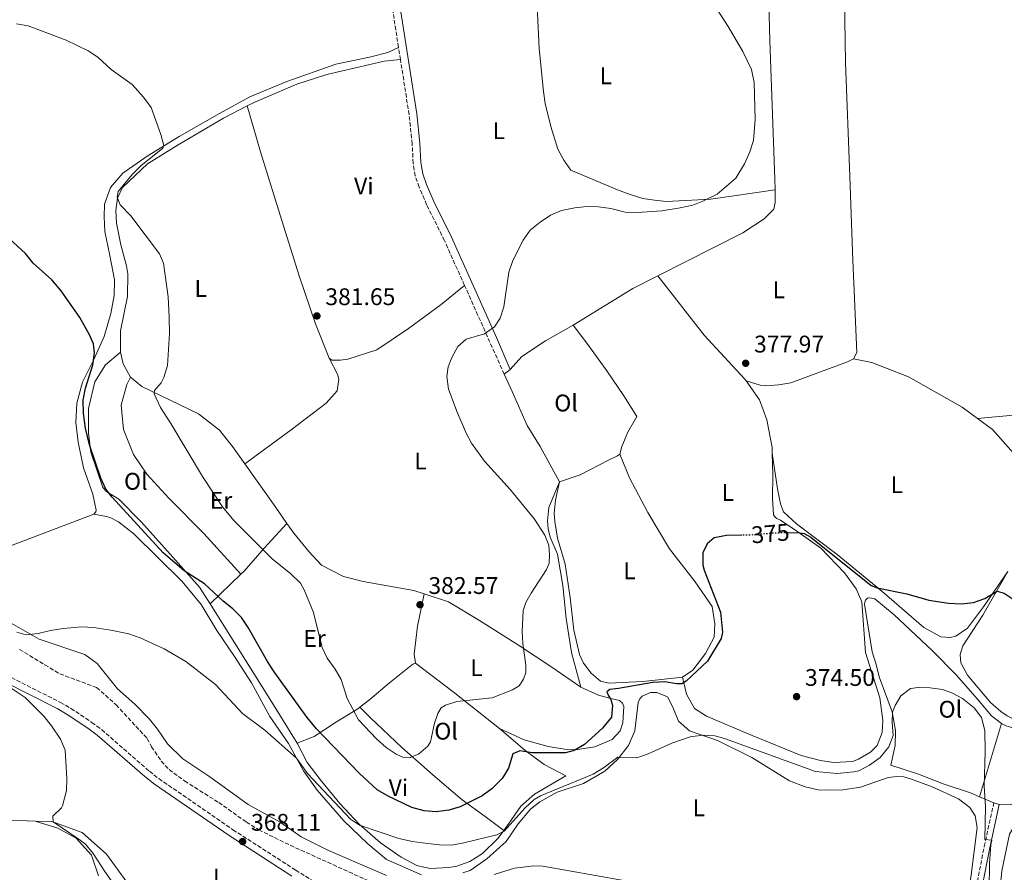
# Model space of a CAD drawing. Units: metres. Extents: x 580454 to 583919, y 4703451 to 4705804.
# Drawn here: x 581849 to 582258, y 4704235 to 4704590 of the extents above; entities that cross this region are included whole.
import ezdxf
from ezdxf.enums import TextEntityAlignment as Align

# ---------------------------------------------------------------- set-up
doc = ezdxf.new("R2010")
doc.units = ezdxf.units.M
doc.header["$MEASUREMENT"] = 0
doc.linetypes.add('DGN Style 3', pattern=[2.435890702152634, 1.739921930109024, -0.6959687720436097])
doc.linetypes.add('DGN Style 5', pattern=[1.217945351076317, 0.5219765790327072, -0.6959687720436097])
for name, color, linetype, lineweight in [('Barranco lineal', 142, 'DGN Style 3', 13), ('Camino', 7, 'DGN Style 3', 0), ('Cota de curva de nivel directora', 7, 'Continuous', 0), ('Cota de punto acotado terreno', 7, 'Continuous', 0), ('Curva de nivel directora', 30, 'Continuous', 30), ('Curva de nivel directora no vista', 30, 'DGN Style 5', 30), ('Curva de nivel intermedia', 30, 'Continuous', 0), ('Etiqueta de uso rústico', 92, 'Continuous', 0), ('Línea de cambio de uso (parcela vista)', 92, 'Continuous', 0), ('Margen derecho', 7, 'Continuous', 0), ('Punto acotado terreno (símbolo)', 7, 'Continuous', 0)]:
    doc.layers.add(name, color=color, linetype=linetype, lineweight=lineweight)
doc.styles.add('Style-Arial', font='arial.ttf')

# ---------------------------------------------------------------- blocks, each defined once
blk = doc.blocks.new('5PATER')
at = {"layer": 'Punto acotado terreno (símbolo)', "linetype": 'Continuous', "lineweight": 0}
h = blk.add_hatch(color=51, dxfattribs=at)
edge = h.paths.add_edge_path()
edge.add_ellipse((0, 0), major_axis=(-0.1095731443231308, -0.1110710700762829), ratio=0.9994222409660317, start_angle=0, end_angle=360)

msp = doc.modelspace()

# ---------------------------------------------------------------- linework, layer by layer
at = {"layer": 'Barranco lineal', "color": 142, "linetype": 'DGN Style 3', "lineweight": 13}
msp.add_polyline3d([(581848.5599999996, 4704327.76, 368.0500000000029), (581859.0999999996, 4704321.369999999, 367.5299999999988), (581865.3099999996, 4704317.600000001, 367.6000000000058), (581880.6399999997, 4704311.92, 367.4499999999971), (581888.7400000002, 4704304.710000001, 367.2299999999959), (581901.7199999997, 4704290.680000001, 367.1499999999942), (581903.54, 4704287.289999999, 367.2299999999959), (581907.5199999996, 4704281.25, 366.8500000000058), (581910.7800000003, 4704277.77, 367), (581917.3099999996, 4704272.99, 366.9199999999983), (581931.4500000002, 4704264.029999999, 366.4700000000012), (581942.9900000002, 4704255.930000001, 366.25), (581948.1100000005, 4704252.67, 366.25), (581961.2300000004, 4704246.230000001, 366.1000000000058), (581998.2699999996, 4704229.42, 365.8699999999953)], dxfattribs=at)
at = {"layer": 'Camino', "color": 7, "linetype": 'DGN Style 3', "lineweight": 0, "extrusion": (-0.00120071441882675, 0.007654554463605542, 0.9999699825899017), "elevation": 35694.06665562633, "flags": 128}
msp.add_lwpolyline([(582007.1185050242, 4704437.88153375), (582006.318457575, 4704442.981683169)], dxfattribs=at)
at = {"layer": 'Camino', "color": 7, "linetype": 'DGN Style 3', "lineweight": 0, "extrusion": (0.9125419989052391, 0.4068308729597895, 0.0419015637035899), "elevation": 2445073.611477857, "flags": 128}
msp.add_lwpolyline([(4059770.710916509, -102162.1021896687), (4059785.940102253, -102162.1322160396), (4059811.213136978, -102161.3715479781)], dxfattribs=at)
at = {"layer": 'Camino', "color": 7, "linetype": 'DGN Style 3', "lineweight": 0}
for points in [[(582006.2800000017, 4704578.380000002, 381.449999999997), (582003.5599999991, 4704595.750000002, 381.300000000003), (582004.109999999, 4704601.230000001, 381.1499999999942), (582005.9100000006, 4704603.970000001, 381.2500000000001)], [(582033.7399999986, 4704479.310000002, 380.7599999999949), (582025.3999999991, 4704497.940000001, 381.3800000000047), (582017.9800000006, 4704512.869999999, 381.300000000003), (582014.82, 4704520.189999999, 381.229999999996), (582013.2300000008, 4704524.930000001, 381.229999999996), (582012.3799999993, 4704530.12, 381.229999999996), (582011.9600000012, 4704538.220000001, 381.3800000000047), (582010.6799999982, 4704550.34, 381.6799999999931), (582007.0799999974, 4704573.279999999, 381.4900000000054)], [(581842.9899999984, 4704317.140000001, 369.820000000007), (581865.6000000016, 4704305.720000002, 369.820000000007), (581869.9400000002, 4704303.230000001, 369.820000000007), (581878.6999999997, 4704297.390000001, 369.7200000000011), (581882.6999999986, 4704294.390000001, 369.5599999999977), (581902.5899999995, 4704277.060000001, 369), (581906.5199999987, 4704273.980000001, 368.8600000000006), (581937.3799999978, 4704252.689999999, 368.2499999999999), (581963.4800000001, 4704235.890000002, 367.5700000000071), (581974.3799999988, 4704229.15, 367.5700000000071)], [(582239.5199999983, 4704180.640000001, 364.9400000000023), (582241.8899999998, 4704179.920000001, 364.9600000000063), (582254.3099999984, 4704176.26, 365.5299999999989), (582254.0499999992, 4704179.980000001, 366.199999999997), (582248.1499999983, 4704196.930000001, 366.9600000000065), (582246.9799999993, 4704201.11, 367.1100000000005), (582246.1799999991, 4704206.040000001, 367.3899999999995), (582245.6900000018, 4704213.100000001, 367.5599999999977), (582245.75, 4704218.75, 367.7100000000065), (582246.7199999979, 4704228.690000001, 368.2899999999937), (582249.9899999979, 4704245.730000001, 369.4900000000052), (582254.0200000001, 4704263.960000001, 370.9400000000023)]]:
    msp.add_polyline3d(points, dxfattribs=at)
at = {"layer": 'Curva de nivel directora', "color": 30, "linetype": 'Continuous', "lineweight": 30, "elevation": 375, "flags": 128}
for points in [[(582149.1599999989, 4704375.32), (582142.7500000006, 4704375.26), (582137.6099999996, 4704374.24), (582134.6599999992, 4704371.710000001), (582132.8699999988, 4704367.950000001), (582132.9099999992, 4704362.91), (582133.5100000004, 4704360.750000001), (582140.3199999987, 4704343.350000001), (582141.0999999989, 4704334.950000001), (582140.4999999999, 4704332.350000001), (582134.8499999992, 4704322.930000001), (582126.0400000004, 4704314.600000001), (582124.1399999983, 4704313.420000002), (582121.9700000001, 4704313.49), (582117.0799999996, 4704314.350000001), (582112.0899999985, 4704314.050000002), (582097.7899999999, 4704311.470000003), (582094.2499999994, 4704311.15), (582092.9500000008, 4704310.16), (582093.6500000004, 4704308.49), (582094.6399999983, 4704306.95), (582095.2999999999, 4704304.500000001), (582094.8399999995, 4704299.520000001), (582091.1699999993, 4704294.970000003), (582083.6900000004, 4704288.140000002), (582079.3299999996, 4704285.680000001), (582075.769999999, 4704284.720000002), (582061.8199999991, 4704284.779999999), (582056.7499999999, 4704285.570000002), (582053.7799999992, 4704284.300000002), (582052.0400000003, 4704278.310000001), (582049.4299999997, 4704274.04), (582045.070000001, 4704269.810000001), (582041.0499999998, 4704266.84), (582031.9500000004, 4704262.310000001), (582027.1799999983, 4704260.820000002), (582021.8999999989, 4704260.170000001), (582016.9199999989, 4704260.61), (582011.8299999994, 4704261.960000001), (582001.9799999989, 4704266.710000001), (581997.4100000003, 4704269.37), (581989.9400000002, 4704276.290000001), (581972.1300000002, 4704294.740000002), (581968.2900000003, 4704299.4), (581954.4500000001, 4704318.510000001), (581951.7299999997, 4704322.710000001), (581943.7100000001, 4704336.859999999), (581940.8600000001, 4704341.12), (581937.3499999987, 4704344.710000002), (581933.2599999983, 4704347.930000001), (581925.4699999987, 4704355.029999999), (581917.109999999, 4704360.520000001), (581908.3099999991, 4704367.980000002), (581887.1199999996, 4704391.109999999), (581884.5200000001, 4704394.540000001), (581882.39, 4704399.08), (581877.6799999983, 4704412.970000002), (581875.9699999985, 4704419.900000001), (581875.119999999, 4704425.949999999), (581875.0599999987, 4704431.600000001), (581876.0499999988, 4704436.500000002), (581879.0700000008, 4704446.24), (581879.7999999995, 4704451.180000001), (581879.2999999988, 4704455.020000001), (581877.7099999995, 4704458.770000001), (581873.7099999986, 4704465.900000001), (581865.8799999988, 4704477.020000001), (581862.0099999997, 4704481.570000002), (581854.2800000004, 4704488.619999999), (581851.0100000004, 4704492.570000002), (581844.26, 4704498.860000002)], [(582168.3500000001, 4704376.330000001), (582172.4200000004, 4704376.440000001), (582175.0800000003, 4704376.02), (582177.8499999996, 4704374.54), (582203.02, 4704354.439999999), (582205.4999999988, 4704353.410000001), (582217.8199999991, 4704350.920000001), (582226.9199999986, 4704348.230000002), (582235.0999999995, 4704347.000000001), (582240.5399999998, 4704346.770000001), (582245.4999999997, 4704347.26), (582250.3200000009, 4704348.920000001), (582255.359999999, 4704352.09), (582258.3299999996, 4704351.25), (582262.4800000003, 4704348.400000002)]]:
    msp.add_lwpolyline(points, dxfattribs=at)
at = {"layer": 'Curva de nivel directora no vista', "color": 30, "linetype": 'DGN Style 5', "lineweight": 30, "elevation": 375, "flags": 128}
msp.add_lwpolyline([(582168.3500000001, 4704376.330000001), (582162.3899999988, 4704376.160000001), (582153.0300000003, 4704375.36), (582149.1599999989, 4704375.32)], dxfattribs=at)
at = {"layer": 'Curva de nivel intermedia', "color": 30, "linetype": 'Continuous', "lineweight": 0, "flags": 128}
for points, elevation in [([(581911.53, 4704421.859999999), (581924.7500000012, 4704399.730000001), (581932.9499999998, 4704387.180000001), (581937.7199999996, 4704381.489999999), (581953.6299999997, 4704365.49), (581961.4400000017, 4704359.259999998), (581965.5099999997, 4704355.4), (581967.0099999995, 4704352.609999998), (581970.8200000004, 4704343.109999999), (581974.4500000004, 4704328.609999999), (581976.5400000003, 4704324.069999999), (581979.8700000007, 4704319.590000001), (581982.3700000019, 4704315.259999999), (581984.9500000012, 4704307.38), (581989.6699999997, 4704298.529999998), (581997.0900000005, 4704290.509999999), (582001.1400000007, 4704286.930000001), (582005.3000000004, 4704284.17), (582008.0800000009, 4704282.869999999), (582010.7300000018, 4704282.689999999), (582014.5400000006, 4704284.21), (582018.4800000013, 4704287.449999998), (582019.5400000007, 4704289.25), (582021.1800000013, 4704297.100000001), (582022.5899999995, 4704301.099999999), (582024.0400000003, 4704303.529999998), (582025.8200000017, 4704304.53), (582030.5900000016, 4704306.09), (582045.2300000018, 4704307.659999999), (582053.7100000001, 4704310.9), (582056.4900000005, 4704312.59), (582058.2899999998, 4704315.399999999), (582059.1900000006, 4704318.180000001), (582059.2400000021, 4704321.189999999), (582058.0199999993, 4704330.3), (582057.6700000007, 4704335.289999999), (582058.0900000009, 4704344.01), (582059.28, 4704347.34), (582061.4200000013, 4704351.23), (582067.9200000013, 4704361.02), (582068.9600000005, 4704363.659999999), (582069.1300000005, 4704367.210000001), (582068.86, 4704371.109999999), (582067.15, 4704375.340000001), (582062.9099999999, 4704382.039999999), (582052.9099999998, 4704394.270000001), (582042.0700000013, 4704406.179999999), (582036.6800000002, 4704413.689999999), (582034.6100000005, 4704417.489999999), (582030.6300000016, 4704426.48), (582027.0100000007, 4704436.17), (582026.3300000011, 4704441.449999998), (582026.9700000006, 4704445.46), (582028.5100000005, 4704449.279999998), (582030.9400000002, 4704453.9), (582034.4800000007, 4704456.980000001), (582041.9999999999, 4704459.130000001), (582046.2100000009, 4704461.989999999), (582048.530000001, 4704465.7), (582050.1200000002, 4704470.449999999), (582052.160000001, 4704484.75), (582053.8200000017, 4704489.690000001), (582058.1700000013, 4704498.13), (582061.0300000003, 4704502.23), (582065.2200000011, 4704505.619999998), (582069.5500000007, 4704508.479999999), (582074.1399999994, 4704510.439999999), (582079.5799999998, 4704511.630000001), (582084.570000001, 4704512.130000001), (582089.550000001, 4704512.04), (582094.6100000015, 4704511.310000001), (582100.5999999995, 4704509.810000001), (582105.5999999996, 4704509.65), (582115.9100000005, 4704510.380000001), (582123.5200000014, 4704511.57), (582128.7800000008, 4704512.769999999), (582132.9000000001, 4704514.359999999), (582138.8400000012, 4704517.25), (582146.6800000002, 4704523.890000001), (582150.2400000007, 4704529.859999998), (582152.5300000019, 4704534.859999998), (582153.9700000011, 4704539.65), (582154.6399999995, 4704548.369999998), (582154.2700000008, 4704563.819999999), (582153.1500000008, 4704569.109999998), (582149.520000001, 4704576.63), (582143.4000000011, 4704587.140000001), (582138.8600000015, 4704594.130000001)], 380.0000000000001), ([(581847.2700000008, 4704588.239999999), (581852.1799999992, 4704587.300000001), (581867.9800000021, 4704581.350000001), (581877.0800000015, 4704576.9), (581881.1200000005, 4704574.300000001), (581886.7000000017, 4704569.189999999), (581895.3699999996, 4704562.949999998), (581900.1700000009, 4704557.7), (581903.3300000014, 4704553.319999999), (581907.3700000005, 4704542.159999998), (581908.5999999997, 4704537.51), (581908.2100000008, 4704536.48), (581898.9900000007, 4704529.009999999), (581895.4400000012, 4704525.5), (581889.6000000007, 4704518.400000001), (581889.2300000018, 4704515.989999999), (581890.5000000015, 4704512.890000002), (581894.9299999994, 4704508.24), (581906.8600000008, 4704492.42), (581908.5199999993, 4704488.519999999), (581910.3400000009, 4704474.5), (581910.8799999997, 4704466.029999998), (581910.900000002, 4704459.229999999), (581910.0800000017, 4704445.999999999), (581908.6199999999, 4704440.970000001), (581907.5600000004, 4704438.779999999), (581904.7400000019, 4704435.539999999), (581904.5300000017, 4704434.15), (581907.2400000007, 4704428.439999999), (581911.53, 4704421.859999999)], 380.0000000000001), ([(581847.3800000004, 4704334.899999999), (581851.3700000001, 4704333.789999999), (581856.3300000001, 4704334.439999999), (581861.4400000018, 4704335.720000001), (581866.7700000005, 4704336.470000001), (581874.320000001, 4704337.17), (581879.3099999999, 4704336.970000002), (581886.5400000007, 4704335.850000001), (581893.9800000016, 4704334.230000001), (581898.7100000012, 4704332.600000001), (581908.7200000006, 4704328.06), (581917.7400000016, 4704322.720000001), (581930.1200000001, 4704313.150000001), (581941.3499999996, 4704301.17), (581950.5800000009, 4704294.099999999), (581963.810000001, 4704282.489999998), (581968.3400000016, 4704276.09), (581986.3100000003, 4704257.130000001), (581990.0099999995, 4704254.560000001), (582006.3399999997, 4704249.100000001), (582012.0300000005, 4704247.819999998), (582018.3700000017, 4704246.999999999), (582023.3099999992, 4704246.449999998), (582028.3099999994, 4704246.350000001), (582033.4600000014, 4704247.249999999), (582047.2000000011, 4704250.57), (582050.1800000005, 4704252.140000001), (582059.0400000009, 4704261.769999999), (582062.6900000009, 4704265.289999999), (582065.3100000005, 4704266.829999999), (582087.2900000013, 4704275.850000001), (582091.5300000014, 4704278.51), (582097.5900000011, 4704282.980000001), (582105.4100000019, 4704282.67), (582110.1300000004, 4704284.270000001), (582120.0200000011, 4704288.74), (582127.7000000011, 4704291.390000001), (582132.9699999995, 4704292.109999999)], 370.0000000000001), ([(581898.1200000012, 4704215.289999999), (581883.9900000005, 4704235.310000001), (581879.2600000007, 4704242.850000001), (581875.9999999997, 4704246.67), (581873.8499999995, 4704248.439999998), (581862.5599999995, 4704256.009999999), (581862.3899999995, 4704258.349999999), (581866.0100000006, 4704261.859999998), (581866.4400000019, 4704262.640000001), (581868.0500000013, 4704269.109999999), (581868.1900000023, 4704274.109999999), (581867.5100000004, 4704285.810000001), (581865.5400000013, 4704290.380000001), (581861.8300000008, 4704295.989999999), (581858.7199999995, 4704299.979999999), (581850.8600000006, 4704307.749999999), (581842.5999999993, 4704313.34)], 370.0000000000001), ([(582132.9699999995, 4704292.109999999), (582137.9400000004, 4704291.749999999), (582141.9600000016, 4704290.739999998), (582179.8300000001, 4704276.95), (582188.7999999998, 4704276.179999999), (582195.7500000012, 4704276.779999998), (582197.8000000009, 4704277.279999998), (582202.2100000009, 4704279.619999999), (582206.7500000005, 4704282.830000001), (582210.3200000001, 4704287.289999997), (582212.0500000002, 4704291.999999999), (582211.7300000004, 4704297.369999998), (582211.8700000013, 4704301.689999999), (582212.9599999998, 4704304.480000001), (582215.3300000014, 4704308.439999999), (582219.2899999999, 4704311.529999998), (582222.530000001, 4704311.899999999), (582227.530000001, 4704311.850000001), (582232.6699999997, 4704311.029999999), (582236.5800000012, 4704309.74), (582241.0000000002, 4704307.399999999), (582245.8600000017, 4704303.449999998), (582248.9300000007, 4704299.500000001), (582250.2600000006, 4704294.029999999), (582250.4100000003, 4704285.260000001), (582249.9299999997, 4704270.899999999), (582250.5900000014, 4704262.439999999), (582250.2300000016, 4704248.659999999), (582253.1799999997, 4704248.369999998), (582252.7999999997, 4704246.5), (582252.2499999999, 4704238.61), (582251.880000001, 4704217.019999998)], 370.0000000000001)]:
    msp.add_lwpolyline(points, dxfattribs=dict(at, elevation=elevation))
at = {"layer": 'Línea de cambio de uso (parcela vista)', "color": 92, "linetype": 'Continuous', "lineweight": 0, "extrusion": (0.01764670487069211, -0.04838132340594044, 0.9986730402652796), "elevation": -216957.811346533, "flags": 128}
msp.add_lwpolyline([(2158872.403621691, 4214615.633460779), (2158900.987578353, 4214621.45880382), (2158912.499669752, 4214622.81805053)], dxfattribs=at)
at = {"layer": 'Línea de cambio de uso (parcela vista)', "color": 92, "linetype": 'Continuous', "lineweight": 0, "extrusion": (-0.02591415665759425, 0.03959286785788482, 0.9988798032293544), "elevation": 171561.3588140705, "flags": 128}
msp.add_lwpolyline([(-3063229.589568433, -3613537.296568398), (-3063227.828788548, -3613532.647326075), (-3063227.424717226, -3613526.307450178)], dxfattribs=at)
at = {"layer": 'Línea de cambio de uso (parcela vista)', "color": 92, "linetype": 'Continuous', "lineweight": 0, "flags": 128}
for points, elevation in [([(582050.2599999999, 4704442.33), (582052.7999999998, 4704444.26)], 380.0299999999988), ([(582256.2199999997, 4704263.17), (582254.0199999996, 4704263.960000001)], 370.9400000000023)]:
    msp.add_lwpolyline(points, dxfattribs=dict(at, elevation=elevation))
at = {"layer": 'Línea de cambio de uso (parcela vista)', "color": 92, "linetype": 'Continuous', "lineweight": 0, "extrusion": (-0.05208890795385743, -0.07742844580573914, 0.9956362696528699), "elevation": -394208.9047208384, "flags": 128}
msp.add_lwpolyline([(-2142821.979462246, 4209932.291864893), (-2142814.303776498, 4209931.970386635), (-2142777.664548362, 4209922.433198287)], dxfattribs=at)
at = {"layer": 'Línea de cambio de uso (parcela vista)', "color": 92, "linetype": 'Continuous', "lineweight": 0, "extrusion": (-0.7285175445446083, -0.5194325992859149, 0.4466004501674543), "elevation": -2867405.825072586, "flags": 128}
msp.add_lwpolyline([(-3492617.389669933, 1431674.225654577), (-3492595.565330311, 1431674.225654577), (-3492587.05008984, 1431673.968594794)], dxfattribs=at)
at = {"layer": 'Línea de cambio de uso (parcela vista)', "color": 92, "linetype": 'Continuous', "lineweight": 0, "extrusion": (-0.1455151500597308, -0.1410814853161039, 0.9792452989951476), "elevation": -748009.0938053807, "flags": 128}
msp.add_lwpolyline([(-2972461.072126405, 3615864.455286515), (-2972461.072126405, 3615882.661444813)], dxfattribs=at)
at = {"layer": 'Línea de cambio de uso (parcela vista)', "color": 92, "linetype": 'Continuous', "lineweight": 0, "extrusion": (0.8320524768885057, 0.5146539500052979, 0.2069299095047569), "elevation": 2905382.60437219, "flags": 128}
msp.add_lwpolyline([(3694673.396539475, -614130.1639620867), (3694692.063521951, -614130.3888291614), (3694741.678795175, -614128.6818836398)], dxfattribs=at)
at = {"layer": 'Línea de cambio de uso (parcela vista)', "color": 92, "linetype": 'Continuous', "lineweight": 0, "extrusion": (-0.4725526434382524, -0.6882599847929042, 0.5504472658778417), "elevation": -3512618.34045234, "flags": 128}
msp.add_lwpolyline([(-2182886.65492302, 2316395.69437146), (-2182911.184071725, 2316398.748739446), (-2182930.887880328, 2316400.4615811)], dxfattribs=at)
at = {"layer": 'Línea de cambio de uso (parcela vista)', "color": 92, "linetype": 'Continuous', "lineweight": 0, "extrusion": (-0.01375944665243276, -0.04537785006621813, 0.9988751315110346), "elevation": -221111.8242054007, "flags": 128}
msp.add_lwpolyline([(-807855.6675364776, 4665609.477368065), (-807855.6675364777, 4665577.632955683)], dxfattribs=at)
at = {"layer": 'Línea de cambio de uso (parcela vista)', "color": 92, "linetype": 'Continuous', "lineweight": 0, "extrusion": (-0.1985470912465158, 0.08250880779924522, 0.9766121795232205), "elevation": 272900.6333968381, "flags": 128}
msp.add_lwpolyline([(-4567535.962744687, -1237844.8045224), (-4567535.962744688, -1237851.501932347)], dxfattribs=at)
at = {"layer": 'Línea de cambio de uso (parcela vista)', "color": 92, "linetype": 'Continuous', "lineweight": 0, "extrusion": (-0.2674845417361886, -0.179898035100846, 0.9466196263014179), "elevation": -1001681.099975842, "flags": 128}
msp.add_lwpolyline([(-3578589.473585732, 2942692.63972047), (-3578595.806779677, 2942687.272928647), (-3578598.280238781, 2942683.084969711)], dxfattribs=at)
at = {"layer": 'Línea de cambio de uso (parcela vista)', "color": 92, "linetype": 'Continuous', "lineweight": 0}
for points in [[(582162.9699999997, 4704519.130000001, 379.6600000000035), (582162.9000000004, 4704523.59, 379.8000000000029), (582160.75, 4704581.25, 379.9499999999971), (582160.1100000005, 4704607.630000001, 379.4799999999959)], [(582195.5700000003, 4704448.730000001, 378.2400000000052), (582197.0499999998, 4704451.380000001, 378.4199999999983), (582195.3099999996, 4704489.880000001, 379.0200000000041), (582194.1399999997, 4704524.600000001, 379.25), (582192.3300000001, 4704572.050000001, 379.1000000000058), (582191.7400000002, 4704607.689999999, 379.0200000000041)], [(582063.5700000003, 4704604.49, 380.8000000000029), (582064.8099999996, 4704577.949999999, 381.25), (582066.5800000001, 4704560.01, 381.5500000000029), (582067.3200000003, 4704555.07, 381.5500000000029), (582069.5999999996, 4704545.41, 381.5500000000029), (582072.5099999999, 4704535.980000001, 381.3999999999942), (582075.0199999996, 4704531.4, 381.25), (582077.9900000002, 4704527.279999999, 381.0500000000029), (582098.1399999997, 4704518.779999999, 380.8000000000029), (582103.0899999999, 4704517.02, 380.7100000000065), (582108, 4704515.529999999, 380.6499999999942), (582112.7699999996, 4704514.789999999, 380.2700000000041), (582117.7400000002, 4704514.300000001, 380.2700000000041), (582136.2199999997, 4704515.230000001, 379.929999999993), (582162.9699999997, 4704519.130000001, 379.6600000000035)], [(581879.5, 4704384.01, 371.4799999999959), (581880.25, 4704385.050000001, 371.6300000000047), (581880.4199999999, 4704385.77, 371.7799999999988), (581879.0099999999, 4704392.350000001, 372.0099999999948), (581875.1699999999, 4704403.390000001, 372.3099999999977), (581872.9500000002, 4704414.100000001, 372.3099999999977), (581872.0499999998, 4704422.26, 372.6900000000023), (581872.4199999999, 4704430.26, 373.0599999999977), (581874.6900000004, 4704439.09, 373.8099999999977), (581879.54, 4704448.449999999, 374.7100000000065), (581883.8399999999, 4704458.039999999, 375.3899999999995), (581886.5199999996, 4704467.59, 375.7700000000041), (581887.9800000004, 4704475.140000001, 375.9900000000052), (581888.0199999996, 4704481.630000001, 376.2200000000012), (581886.1699999999, 4704491.75, 376.9700000000012), (581884.0999999996, 4704501.74, 377.1900000000023), (581883.7199999997, 4704507.810000001, 377.6399999999995), (581883.9699999997, 4704513.100000001, 377.9400000000023), (581886.3399999999, 4704520.07, 378.0899999999965), (581891.5599999996, 4704526.01, 378.6199999999953), (581901.6900000004, 4704533.08, 379.5200000000041), (581915.04, 4704541.25, 380.4199999999983), (581931.7199999997, 4704550.869999999, 380.4199999999983), (581944.3700000001, 4704557.75, 381.320000000007), (581959.7400000002, 4704564.220000001, 381.25), (581980.1399999997, 4704571.449999999, 381.25), (581994.2100000001, 4704574.279999999, 381.25), (582001.8600000005, 4704576.25, 381.1000000000058), (582006.2800000003, 4704578.380000001, 381.4499999999971)], [(582007.0800000001, 4704573.279999999, 381.4900000000052), (582000.2400000002, 4704572.710000001, 381.4900000000052), (581976.4699999997, 4704567.060000001, 381.9400000000023), (581963.9199999999, 4704563.01, 381.9400000000023), (581946.4699999997, 4704555.560000001, 382.0099999999948), (581943.2800000003, 4704554.08, 381.9799999999959)], [(581943.2800000003, 4704554.08, 381.9799999999959), (581933.4900000002, 4704548.9, 381.8600000000006), (581914.5, 4704537.850000001, 381.4100000000035), (581901.75, 4704529.880000001, 380.7400000000052), (581891.3799999999, 4704520.029999999, 380.1399999999995), (581889.3099999996, 4704515.66, 379.9100000000035), (581888.6399999997, 4704510.539999999, 379.7599999999948), (581888.9400000004, 4704505.25, 379.5299999999988), (581890.7599999999, 4704496.15, 379.3099999999977), (581893.1100000005, 4704487.430000001, 379.3099999999977), (581893.5999999996, 4704484.130000001, 379.3099999999977), (581893.5099999999, 4704474.75, 379.0099999999948), (581890.5099999999, 4704460.380000001, 378.2599999999948), (581890.5800000001, 4704451.49, 378.2599999999948)], [(581977.4100000003, 4704449.050000001, 381.5099999999948), (581971.75, 4704463.300000001, 381.5099999999948), (581964.9400000004, 4704483.350000001, 382.4900000000052), (581956.29, 4704510.75, 382.6399999999995), (581948.8499999996, 4704534.930000001, 381.8899999999995), (581943.2800000003, 4704554.08, 381.9799999999959)], [(582114.1299999999, 4704483.220000001, 379.4199999999983), (582149.6200000001, 4704501.119999999, 379.6499999999942), (582158.4500000002, 4704506.960000001, 379.5), (582162.3899999997, 4704511.01, 379.5), (582163.0499999998, 4704513.850000001, 379.5), (582162.9699999997, 4704519.130000001, 379.6600000000035)], [(582150.9000000004, 4704439.57, 377.8999999999942), (582150.3899999997, 4704440.289999999, 377.9600000000065), (582133.4000000004, 4704458.560000001, 378.2599999999948), (582114.1299999999, 4704483.220000001, 379.4199999999983)], [(582033.7400000002, 4704479.310000001, 380.7599999999948), (582024.0499999998, 4704471.4, 380.9100000000035), (582010.4400000004, 4704461.310000001, 380.8399999999965), (581997.29, 4704452.550000001, 381.2100000000065), (581985.1699999999, 4704448.619999999, 381.3600000000006), (581982.1699999999, 4704448.189999999, 381.4400000000023), (581978.5700000003, 4704448.180000001, 381.5099999999948), (581977.4100000003, 4704449.050000001, 381.5099999999948)], [(582052.7999999998, 4704444.26, 380.0299999999988), (582057.6200000001, 4704449.77, 379.2700000000041), (582067.4000000004, 4704456.300000001, 378.75), (582078.9199999999, 4704462.74, 379.0500000000029)], [(582078.9199999999, 4704462.74, 379.0500000000029), (582085.0499999998, 4704454.76, 378.6699999999983), (582092.9199999999, 4704443.75, 378), (582100.0599999996, 4704433.32, 377.6199999999953), (582105.4100000003, 4704424.720000001, 377.4700000000012), (582101.6500000004, 4704418.27, 377.5500000000029), (582099.1900000004, 4704412.26, 377.7700000000041), (582098.4299999997, 4704409.060000001, 378.1300000000047)], [(581927.9000000004, 4704346.710000001, 374.2200000000012), (581923.4800000004, 4704353.74, 374.5), (581911.2199999997, 4704367.359999999, 375.3300000000018), (581899.2699999996, 4704380.75, 375.3300000000018), (581889.8099999996, 4704390.34, 375.0299999999988), (581884.9299999997, 4704393.42, 375.0299999999988), (581883.2699999996, 4704395.130000001, 374.9499999999971), (581878.2599999999, 4704409.869999999, 374.8800000000047), (581877.3099999996, 4704417.779999999, 375.25), (581877.2699999996, 4704428.060000001, 375.8500000000058), (581879.9100000003, 4704439.109999999, 376.679999999993), (581884.3899999997, 4704446.180000001, 377.2799999999988), (581890.5800000001, 4704451.49, 378.2599999999948)], [(581977.4100000003, 4704449.050000001, 381.5099999999948), (581980.8600000005, 4704442.390000001, 381.5099999999948), (581981.3799999999, 4704440.24, 381.5099999999948), (581980.7699999996, 4704435.42, 381.5099999999948), (581976.1299999999, 4704430.33, 381.5899999999965), (581961.6399999997, 4704419.130000001, 382.3399999999965), (581942.2999999998, 4704405.01, 382.1600000000035)], [(582150.9000000004, 4704439.57, 377.8999999999942), (582156.8300000001, 4704437.83, 377.8999999999942), (582159.1200000001, 4704437.460000001, 377.8999999999942), (582164.5199999996, 4704437.880000001, 377.8999999999942), (582169.5499999998, 4704438.710000001, 377.8999999999942), (582193.1100000005, 4704447.51, 378.0500000000029), (582195.5700000003, 4704448.730000001, 378.2400000000052)], [(582195.5700000003, 4704448.730000001, 378.2400000000052), (582203.2400000002, 4704447.16, 378.0899999999965), (582218.4600000001, 4704441.230000001, 378.0200000000041), (582240.79, 4704428.67, 377.6399999999995), (582247.2400000002, 4704423.939999999, 377.6000000000058)], [(581940.7000000002, 4704359.119999999, 377.9100000000035), (581925.2999999998, 4704375.980000001, 377.9100000000035), (581910.7400000002, 4704390.689999999, 377.9100000000035), (581901.5599999996, 4704400.710000001, 377.7599999999948), (581896.04, 4704408.949999999, 377.3099999999977), (581891.8399999999, 4704419.380000001, 377.2299999999959), (581890.7800000003, 4704429.449999999, 377.9100000000035), (581893.1799999997, 4704438.039999999, 378.5099999999948), (581894.7800000003, 4704441.119999999, 378.7799999999988)], [(581894.7800000003, 4704441.119999999, 378.7799999999988), (581899.4299999997, 4704437.25, 379.6100000000006), (581923, 4704425.800000001, 381.7899999999936), (581931.7400000002, 4704419.08, 382.2400000000052), (581937.1200000001, 4704412.279999999, 382.1600000000035), (581942.2999999998, 4704405.01, 382.1600000000035)], [(582073.2300000004, 4704397.560000001, 378.7799999999988), (582065.2800000003, 4704412.300000001, 379.0800000000018), (582059.7400000002, 4704421.01, 379.0800000000018), (582053.5999999996, 4704435.130000001, 379.4600000000065), (582050.2599999999, 4704442.33, 380.0299999999988)], [(582161.8300000001, 4704409.42, 376.5), (582161.7599999999, 4704411.869999999, 376.5299999999988), (582159.5300000003, 4704423.359999999, 376.8999999999942), (582156.4600000001, 4704431.710000001, 377.2799999999988), (582150.9000000004, 4704439.57, 377.8999999999942)], [(582247.2400000002, 4704423.939999999, 377.6000000000058), (582272.7999999998, 4704426.230000001, 377.5299999999988), (582298.5800000001, 4704429.380000001, 377.0800000000018), (582326.7300000004, 4704433.960000001, 376.6999999999971), (582347.29, 4704438.189999999, 376.6999999999971)], [(582098.4299999997, 4704409.060000001, 378.1300000000047), (582097.4100000003, 4704408.32, 378.3000000000029), (582093.5999999996, 4704406.609999999, 378.4499999999971), (582081.9000000004, 4704400.41, 378.5200000000041), (582073.2300000004, 4704397.560000001, 378.7799999999988)], [(582124.4699999997, 4704316.199999999, 375.5500000000029), (582128.7300000004, 4704319.119999999, 375.5500000000029), (582133.9900000002, 4704326.029999999, 375.3999999999942), (582137.6900000004, 4704332.9, 375.3999999999942), (582137.8700000001, 4704338.430000001, 375.6300000000047), (582136.8099999996, 4704345.619999999, 375.6300000000047), (582129.7300000004, 4704355.930000001, 375.7799999999988), (582119.04, 4704369.640000001, 376.6000000000058), (582110.0499999998, 4704384.779999999, 376.9799999999959), (582102.4100000003, 4704399.220000001, 377.6600000000035), (582098.4299999997, 4704409.060000001, 378.1300000000047)], [(582124.4699999997, 4704316.199999999, 375.5500000000029), (582126.1799999997, 4704309.09, 374.7299999999959), (582129.4400000004, 4704303.199999999, 374.5), (582134.4299999997, 4704300.01, 374.3500000000058), (582153.4199999999, 4704292, 373.3000000000029), (582173.8600000005, 4704283.609999999, 372.5500000000029), (582181.8399999999, 4704281.5, 372.3999999999942), (582187.4500000002, 4704280.66, 372.25), (582195.2599999999, 4704281.07, 372.1000000000058), (582197.7599999999, 4704282.08, 372.1000000000058), (582202.6900000004, 4704284.960000001, 372.1699999999983), (582205.3899999997, 4704287.84, 372.1699999999983), (582207.5, 4704293.24, 372.1699999999983), (582207.75, 4704298.230000001, 372.1699999999983), (582206.5199999996, 4704307.640000001, 372.1699999999983), (582200.6399999997, 4704326.449999999, 372.25), (582199.0999999996, 4704347.57, 372.9199999999983), (582196.7000000002, 4704353.050000001, 373.1499999999942), (582191.8700000001, 4704359.619999999, 373.75), (582181.9699999997, 4704369.92, 374.6499999999942), (582172.4400000004, 4704376.75, 374.9499999999971), (582165.25, 4704381.52, 375.25), (582163.7300000004, 4704382.210000001, 375.3999999999942), (582163.0599999996, 4704382.800000001, 375.4799999999959), (582162.3700000001, 4704383.869999999, 375.5500000000029), (582161.9199999999, 4704390.710000001, 375.929999999993), (582162.0700000003, 4704400.51, 376.3800000000047), (582161.8300000001, 4704409.42, 376.5)], [(582161.8300000001, 4704409.42, 376.5), (582164.0099999999, 4704394.680000001, 376.3399999999965), (582165.2300000004, 4704388.390000001, 376.1199999999953), (582166.4400000004, 4704385.050000001, 376.1199999999953), (582171.8399999999, 4704380.060000001, 375.9700000000012), (582188.7699999996, 4704367.32, 375.4400000000023), (582207.3799999999, 4704351.980000001, 374.9199999999983), (582224.8300000001, 4704336.91, 374.0899999999965), (582232.0099999999, 4704333.039999999, 373.8699999999953), (582235.7999999998, 4704332.76, 373.7899999999936), (582238.2599999999, 4704333.230000001, 373.7899999999936), (582243.1100000005, 4704336.640000001, 374.1699999999983), (582249.7699999996, 4704345.5, 374.6199999999953), (582259.79, 4704360.15, 375.3699999999953)], [(582082.1799999997, 4704312.039999999, 377.429999999993), (582078.3200000003, 4704326.560000001, 378.6300000000047), (582076.0899999999, 4704340.58, 379.0099999999948), (582074.7000000002, 4704354.439999999, 379.4600000000065), (582072.4400000004, 4704367.430000001, 379.6900000000023), (582069.4000000004, 4704374.52, 379.6900000000023), (582068.4900000002, 4704377.92, 379.6900000000023), (582068.2300000004, 4704381.350000001, 379.6900000000023), (582068.7699999996, 4704386.890000001, 379.3800000000047), (582073.2300000004, 4704397.560000001, 378.7799999999988)], [(582073.2300000004, 4704397.560000001, 378.7799999999988), (582071.6500000004, 4704389.949999999, 378.8600000000006), (582071.1100000005, 4704384.470000001, 378.8600000000006), (582071.3600000005, 4704380.99, 378.8600000000006), (582072.4800000004, 4704374.100000001, 378.8600000000006), (582075.6600000003, 4704363.230000001, 378.4799999999959), (582077.6399999997, 4704349.33, 377.8099999999977), (582079.2000000002, 4704335.84, 377.5800000000018), (582081.5800000001, 4704325.609999999, 376.8999999999942), (582083.2800000003, 4704322.100000001, 376.8300000000018), (582086.3799999999, 4704317.84, 376.4499999999971), (582090.2999999998, 4704314.560000001, 376.0800000000018), (582093.8600000005, 4704313.789999999, 375.929999999993), (582107.9100000003, 4704314.460000001, 375.6300000000047), (582124.4699999997, 4704316.199999999, 375.5500000000029)], [(581807.7300000004, 4704358.77, 371.2599999999948), (581824.2199999997, 4704363.390000001, 371.4100000000035), (581847, 4704371.76, 371.179999999993), (581879.5, 4704384.01, 371.4799999999959)], [(581879.5, 4704384.01, 371.4799999999959), (581884.6799999997, 4704383.16, 371.7799999999988), (581886.5599999996, 4704382.539999999, 371.8600000000006), (581889.7800000003, 4704380.92, 371.929999999993), (581896.0800000001, 4704375.890000001, 372.3099999999977), (581916.1699999999, 4704356.01, 372.3099999999977), (581924.1299999999, 4704346.5, 372.2299999999959), (581930.6799999997, 4704335.59, 372.0099999999948), (581938, 4704324.859999999, 371.7799999999988), (581945.0899999999, 4704313.9, 371.1100000000006), (581952.7300000004, 4704299.82, 370.6600000000035), (581960.4299999997, 4704288.560000001, 370.0599999999977), (581966.6900000004, 4704277.279999999, 369.6000000000058), (581972.4500000002, 4704269.17, 369.1499999999942), (581983.5499999998, 4704256.42, 368.5500000000029), (581993.4299999997, 4704246.9, 368.1000000000058), (582001.3300000001, 4704240.34, 367.8800000000047), (582015.7800000003, 4704233.92, 367.429999999993)], [(581940.7000000002, 4704359.119999999, 377.9100000000035), (581941.9699999997, 4704360.359999999, 378.2799999999988), (581950.4199999999, 4704369.859999999, 380.4600000000065), (581959.8200000003, 4704380.24, 381.929999999993)], [(581959.8200000003, 4704380.24, 381.929999999993), (581962.6699999999, 4704376.109999999, 381.7899999999936), (581968.9000000004, 4704368.550000001, 381.6399999999995), (581974.2599999999, 4704362.779999999, 381.7100000000065), (581983.3200000003, 4704358.100000001, 381.9400000000023), (581991.54, 4704356.060000001, 382.5399999999936), (582012.7100000001, 4704352.369999999, 382.5399999999936), (582016.9800000004, 4704350.949999999, 382.320000000007)], [(581807.7300000004, 4704358.77, 371.2599999999948), (581812.6399999997, 4704354.58, 370.7799999999988), (581819.8300000001, 4704349.75, 370.179999999993), (581828.9400000004, 4704345.74, 370.1100000000006), (581837.8499999996, 4704342.390000001, 370.179999999993), (581846.1100000005, 4704338.119999999, 370.179999999993), (581856.7000000002, 4704332.100000001, 369.8800000000047), (581875.7800000003, 4704325.600000001, 369.6600000000035), (581880.8499999996, 4704321.92, 369.8800000000047), (581889.3099999996, 4704311.34, 369.8099999999977), (581896.4900000002, 4704304.949999999, 369.6600000000035), (581902.5700000003, 4704298.710000001, 369.5099999999948), (581905.9100000003, 4704294.57, 369.429999999993), (581910.0700000003, 4704288.470000001, 369.2799999999988), (581916.4500000002, 4704282.24, 368.9799999999959), (581927.7400000002, 4704274.730000001, 368.75), (581943.6799999997, 4704263.230000001, 368.5299999999988), (581957, 4704255.83, 368.0800000000018), (581965.7300000004, 4704249.699999999, 367.929999999993), (581976.79, 4704244.17, 367.929999999993), (582001.2999999998, 4704233.699999999, 367.6300000000047)], [(582259.79, 4704360.15, 375.3699999999953), (582249.3700000001, 4704342.07, 374.0899999999965), (582241.1699999999, 4704329.27, 372.7400000000052), (582239.9800000004, 4704325.699999999, 372.6600000000035), (582240.2999999998, 4704322.16, 372.5099999999948), (582243.0599999996, 4704317.109999999, 372.3600000000006), (582252.6200000001, 4704305.710000001, 372.1399999999995), (582256.9100000003, 4704301.960000001, 372.2100000000065), (582259.5300000003, 4704300.15, 372.2100000000065), (582264.9400000004, 4704297.439999999, 372.3600000000006), (582270.4000000004, 4704295.279999999, 373.1100000000006), (582275.29, 4704293.980000001, 373.2299999999959)], [(582016.9800000004, 4704350.949999999, 382.320000000007), (582014.2100000001, 4704337.42, 382.320000000007), (582012.7199999997, 4704325.850000001, 382.320000000007), (582013.3099999996, 4704322.09, 381.9400000000023)], [(582016.9800000004, 4704350.949999999, 382.320000000007), (582027.1299999999, 4704347.57, 381.7899999999936), (582039.9199999999, 4704339.859999999, 381.4900000000052), (582056.1900000004, 4704329.51, 380.5099999999948), (582070.0300000003, 4704320.369999999, 379.1600000000035), (582082.1799999997, 4704312.039999999, 377.429999999993)], [(582247.9800000004, 4704266.470000001, 369.5), (582244.2599999999, 4704268.02, 368.6100000000006), (582232.8700000001, 4704271.800000001, 368.4600000000065), (582222.6900000004, 4704275.789999999, 368.5299999999988), (582211.1799999997, 4704279.57, 368.9799999999959), (582212.9299999997, 4704287.720000001, 369.2100000000065), (582213.0300000003, 4704294.09, 369.6600000000035), (582211.7199999997, 4704301.82, 369.8099999999977), (582206.3600000005, 4704316.369999999, 371.0099999999948), (582205.0300000003, 4704321.5, 371.1600000000035), (582203.3600000005, 4704326.730000001, 371.9900000000052), (582200.2300000004, 4704346.59, 372.8099999999977), (582200.2699999996, 4704347.49, 372.8099999999977), (582200.5599999996, 4704348.34, 372.8099999999977), (582201.4400000004, 4704349.08, 372.8099999999977), (582202.4000000004, 4704349.279999999, 372.8099999999977), (582204.4500000002, 4704348.789999999, 372.7400000000052), (582212.5899999999, 4704342.17, 372.3600000000006), (582228.2999999998, 4704327.359999999, 371.3099999999977), (582238.3799999999, 4704317.180000001, 370.7100000000065), (582247.2599999999, 4704307.100000001, 370.4100000000035), (582253.0599999996, 4704300.130000001, 370.7100000000065), (582257.2100000001, 4704296.91, 371.0099999999948)], [(582013.3099999996, 4704322.09, 381.9400000000023), (582012.1799999997, 4704321.58, 382.0899999999965), (582002.4900000002, 4704313.800000001, 382.0099999999948), (581994.3399999999, 4704306.949999999, 381.4100000000035), (581990.1799999997, 4704303.67, 380.3500000000058)], [(582033.0099999999, 4704234.720000001, 367.0500000000029), (582036.1100000005, 4704235.74, 367.3500000000058), (582043.04, 4704240.58, 367.6499999999942), (582051.1200000001, 4704247.850000001, 368.179999999993), (582056.0099999999, 4704255.230000001, 369.0800000000018), (582061.2300000004, 4704261.289999999, 369.3000000000029), (582065.0099999999, 4704264.380000001, 369.2299999999959), (582072.25, 4704268.390000001, 369.0800000000018), (582083.2999999998, 4704271.99, 369.3000000000029), (582092.0800000001, 4704277.050000001, 369.4499999999971), (582097.4500000002, 4704281.980000001, 369.8300000000018), (582102.0099999999, 4704287.730000001, 370.7299999999959), (582104.6399999997, 4704293.850000001, 371.179999999993), (582105.9500000002, 4704305.720000001, 372.5299999999988), (582106.7000000002, 4704307.24, 372.8300000000018), (582107.6399999997, 4704308.289999999, 372.9799999999959), (582111.0899999999, 4704309.800000001, 372.9799999999959), (582113.79, 4704309.800000001, 372.9100000000035), (582118.1600000003, 4704308.09, 372.2299999999959), (582120.4800000004, 4704303.76, 371.8600000000006), (582122.8300000001, 4704297.859999999, 371.179999999993), (582127.3700000001, 4704293.869999999, 370.5800000000018), (582138.9900000002, 4704289.91, 369.5299999999988), (582153.3300000001, 4704282.77, 368.6999999999971), (582168.9299999997, 4704273.130000001, 367.5800000000018), (582175.54, 4704270.51, 367.2700000000041), (582180.9100000003, 4704269.359999999, 367.3500000000058), (582183.8600000005, 4704269.119999999, 367.2700000000041), (582191.1299999999, 4704269.279999999, 367.1199999999953), (582198.5, 4704270.460000001, 367.5800000000018), (582210.0800000001, 4704274.439999999, 367.9499999999971), (582213.8499999996, 4704274.939999999, 367.9499999999971), (582216.5599999996, 4704274.699999999, 367.8000000000029), (582219.7100000001, 4704273.810000001, 367.6499999999942), (582228.3799999999, 4704270.57, 367.3500000000058), (582239.2999999998, 4704265.58, 367.8000000000029), (582244.0700000003, 4704261.949999999, 367.9499999999971), (582246.25, 4704258.449999999, 368.0299999999988), (582247.0800000001, 4704253.600000001, 368.5500000000029), (582243.3300000001, 4704224.07, 367.1999999999971)], [(582082.1799999997, 4704312.039999999, 377.429999999993), (582089.5199999996, 4704308.710000001, 376.4499999999971), (582094.1200000001, 4704307.430000001, 375.3300000000018), (582098.29, 4704306.5, 374.6499999999942), (582099.5099999999, 4704305.439999999, 374.5800000000018), (582100.0199999996, 4704304.01, 374.5), (582099.5700000003, 4704297.27, 374.1300000000047), (582098.5, 4704293.939999999, 374.1300000000047), (582095.2100000001, 4704290.26, 374.1300000000047), (582087.9400000004, 4704287.220000001, 374.429999999993), (582079.8600000005, 4704286.02, 375.3300000000018), (582076.1299999999, 4704286.060000001, 375.7799999999988), (582068.5300000003, 4704287.34, 376.3000000000029), (582058.4900000002, 4704290.189999999, 376.8300000000018), (582048.29, 4704294.890000001, 377.9600000000065)], [(581990.1799999997, 4704303.67, 380.3500000000058), (581989.3200000003, 4704302.99, 380.1399999999995), (581980.4199999999, 4704297.630000001, 377.8800000000047), (581971.1799999997, 4704291.480000001, 374.0500000000029), (581964.0800000001, 4704288.800000001, 372.7700000000041)], [(582050.0599999996, 4704252.460000001, 370.2200000000012), (582042.3600000005, 4704258.180000001, 372.0200000000041), (582032.7699999996, 4704265.180000001, 376.1499999999942), (582021.5, 4704274.680000001, 379.1600000000035), (582007.5899999999, 4704286.880000001, 380.429999999993), (581994.5199999996, 4704299.4, 380.5800000000018), (581990.1799999997, 4704303.67, 380.3500000000058)], [(582257.2100000001, 4704296.91, 371.0099999999948), (582259.4000000004, 4704295.880000001, 371.1600000000035), (582262.1200000001, 4704295.16, 371.5399999999936), (582269.5899999999, 4704294.300000001, 372.5899999999965), (582275.29, 4704293.980000001, 373.2299999999959)], [(582050.0599999996, 4704252.460000001, 370.2200000000012), (582052.1500000004, 4704255.359999999, 370.820000000007), (582057.1600000003, 4704262.51, 371.2700000000041), (582062.8799999999, 4704267.560000001, 371.570000000007), (582075.9400000004, 4704275.119999999, 372.1699999999983), (582066.9400000004, 4704279.91, 373.6699999999983), (582058.8200000003, 4704285.859999999, 375.6300000000047), (582048.29, 4704294.890000001, 377.9600000000065)], [(581964.0800000001, 4704288.800000001, 372.7700000000041), (581968.2199999997, 4704280.77, 371.9499999999971), (581973.6100000005, 4704273.560000001, 371.5), (581981.8200000003, 4704263.699999999, 370.820000000007), (581989.8799999999, 4704254.980000001, 369.9900000000052), (581998.7599999999, 4704247.289999999, 369.0899999999965), (582007.3099999996, 4704241.230000001, 368.4900000000052), (582013.9400000004, 4704237.82, 368.2700000000041), (582017.3200000003, 4704236.939999999, 368.3399999999965), (582019.6699999999, 4704236.630000001, 368.1900000000023), (582026.9400000004, 4704237.02, 368.0399999999936), (582030.1100000005, 4704237.449999999, 368.0399999999936), (582035.9000000004, 4704239.5, 368.1900000000023), (582041.2400000002, 4704242.859999999, 368.9400000000023), (582047.7100000001, 4704249.199999999, 369.5399999999936), (582050.0599999996, 4704252.460000001, 370.2200000000012)], [(582268.6399999997, 4704260.91, 374.0200000000041), (582264.7300000004, 4704257.939999999, 374.0200000000041), (582260.5599999996, 4704250.880000001, 374.0200000000041), (582257.3399999999, 4704235.600000001, 372.9600000000065), (582256.0199999996, 4704221.51, 372.3600000000006), (582256.5999999996, 4704209.02, 372.1399999999995), (582257.1200000001, 4704204.039999999, 372.1399999999995), (582259.1100000005, 4704198.49, 372.5899999999965), (582262.7699999996, 4704193.4, 373.0399999999936), (582265.2400000002, 4704190.33, 372.9600000000065), (582269.9100000003, 4704185.5, 372.8099999999977), (582276.0499999998, 4704179.619999999, 371.9100000000035), (582283.2699999996, 4704173.890000001, 369.429999999993), (582298.9600000001, 4704165.33, 366.6499999999942), (582309.79, 4704159.140000001, 366.1999999999971), (582323.1299999999, 4704149.369999999, 366.8000000000029), (582330.1600000003, 4704145.17, 367.8999999999942), (582336.2300000004, 4704142.189999999, 369.7299999999959), (582342.4199999999, 4704138.789999999, 370.8300000000018), (582350.0499999998, 4704134.949999999, 371.75), (582371.04, 4704123.310000001, 372.1100000000006), (582379.6500000004, 4704118.529999999, 373.0299999999988), (582383.7400000002, 4704117.01, 373.2100000000065), (582388.9000000004, 4704115.99, 373.5800000000018)], [(581818.9100000003, 4704258.07, 372.0500000000029), (581827.7800000003, 4704256.640000001, 371.75), (581841.8399999999, 4704256.890000001, 370.6199999999953), (581855.0700000003, 4704256.27, 370.25)], [(581855.0700000003, 4704256.27, 370.25), (581864.4500000002, 4704253.41, 370.1699999999983), (581872.0599999996, 4704249.189999999, 370.1699999999983), (581878.5199999996, 4704242.17, 370.25), (581881.4699999997, 4704233.58, 370.6199999999953)], [(581855.0700000003, 4704256.27, 370.25), (581861.9900000002, 4704256.180000001, 369.9499999999971), (581874.6500000004, 4704251.529999999, 369.570000000007), (581884.7599999999, 4704242.609999999, 369.3500000000058), (581893.1900000004, 4704230.949999999, 369.1199999999953), (581899.3799999999, 4704220.02, 369.0500000000029), (581906.7300000004, 4704210.99, 369.1199999999953), (581914.8399999999, 4704205.57, 369.1199999999953), (581923.8099999996, 4704202.4, 369.1999999999971), (581933.6299999999, 4704201.050000001, 369.570000000007), (581942.8600000005, 4704199.810000001, 370.7700000000041), (581961.5899999999, 4704198.050000001, 369.8699999999953), (581978.4299999997, 4704195.109999999, 368.9700000000012), (581997.7300000004, 4704192.16, 368.2200000000012), (582015.0800000001, 4704190.189999999, 367.5399999999936), (582025.6699999999, 4704189.76, 367.4700000000012), (582043.4900000002, 4704191.230000001, 367.320000000007), (582078.3600000005, 4704199.380000001, 366.7200000000012), (582116.5499999998, 4704206.640000001, 366.1900000000023), (582124.2699999996, 4704208.369999999, 366.1199999999953), (582126.2300000004, 4704209.369999999, 366.0399999999936), (582127.29, 4704210.66, 366.0399999999936), (582127.9600000001, 4704213.609999999, 366.1100000000006)], [(582046.0800000001, 4704234.130000001, 367.0299999999988), (582054.5, 4704236.66, 367.0299999999988), (582062.5300000003, 4704237.680000001, 366.9499999999971), (582066.3200000003, 4704237.58, 366.9499999999971), (582099.2100000001, 4704231.680000001, 365.4499999999971)]]:
    msp.add_polyline3d(points, dxfattribs=at)
at = {"layer": 'Margen derecho', "color": 7, "linetype": 'Continuous', "lineweight": 0}
for points in [[(582052.8000000002, 4704444.26, 380.0299999999988), (582047.02, 4704457.560000001, 380.0000000000001), (582028.3299999973, 4704499.320000002, 381.3800000000047), (582020.9299999988, 4704514.230000001, 381.300000000003), (582017.850000001, 4704521.350000001, 381.229999999996), (582016.3899999991, 4704525.710000002, 381.229999999996), (582015.609999999, 4704530.460000002, 381.229999999996), (582015.1999999977, 4704538.480000001, 381.3800000000047), (582013.8999999991, 4704550.76, 381.6799999999931), (582006.829999997, 4704595.840000001, 381.300000000003), (582007.2600000006, 4704600.11, 381.1499999999942), (582009.8700000013, 4704604.090000001, 381.3399999999965), (582030.0300000004, 4704604.680000002, 381.3600000000005), (582055.4600000001, 4704604.42, 380.9499999999972), (582063.5699999994, 4704604.490000002, 380.8000000000029)], [(581839.289999999, 4704315.699999999, 369.8999999999943), (581841.6799999984, 4704314.520000001, 369.820000000007), (581864.2100000012, 4704303.140000002, 369.820000000007), (581868.3999999978, 4704300.740000002, 369.820000000007), (581877.0100000021, 4704294.99, 369.7200000000011), (581880.8599999989, 4704292.109999999, 369.5599999999977), (581900.7199999985, 4704274.810000001, 369), (581904.7799999998, 4704271.619999999, 368.8600000000006), (581935.7600000016, 4704250.26, 368.2499999999999), (581961.9099999988, 4704233.410000001, 367.5700000000071)], [(582257.4099999986, 4704175.350000001, 365.4600000000065), (582256.3700000015, 4704180.460000002, 366.199999999997), (582250.3999999992, 4704197.630000004, 366.9600000000065), (582249.2800000015, 4704201.62, 367.1100000000005), (582248.5199999993, 4704206.310000001, 367.3899999999995), (582248.0499999999, 4704213.170000001, 367.5599999999977), (582248.1099999981, 4704218.630000002, 367.7100000000065), (582249.0500000013, 4704228.350000001, 368.2899999999937), (582252.3000000012, 4704245.250000001, 369.4900000000052), (582256.2199999974, 4704263.17, 370.9400000000023)]]:
    msp.add_polyline3d(points, dxfattribs=at)

# ---------------------------------------------------------------- block references
at = {"layer": 'Punto acotado terreno (símbolo)', "color": 7, "linetype": 'Continuous', "lineweight": 0, "xscale": 10, "yscale": 10, "zscale": 10}
for p in [(581972.3200000003, 4704466.600000001, 381.6499999999942), (582150.739999997, 4704446.890000001, 377.9700000000021), (582015.2199999979, 4704346.37, 382.5700000000075), (582171.9200000019, 4704308.11, 374.5000000000005), (581941.3899999999, 4704247.800000001, 368.1100000000006)]:
    msp.add_blockref('5PATER', p, dxfattribs=at)

# ---------------------------------------------------------------- texts
at = {"layer": 'Cota de curva de nivel directora', "color": 7, "linetype": 'Continuous', "lineweight": 0, "style": 'Style-Arial'}
msp.add_text('375', height=7.000000000000002, rotation=4.90951, dxfattribs=at).set_placement((582161.0126478329, 4704376.042651538, 375), align=Align.MIDDLE_CENTER)
at = {"layer": 'Cota de punto acotado terreno', "color": 7, "linetype": 'Continuous', "lineweight": 0, "style": 'Style-Arial'}
for s, p in [('381.65', (581975.8099999976, 4704471.090000001, 381.6499999999942)), ('377.97', (582154.2300000008, 4704451.380000001, 377.9700000000012)), ('382.57', (582018.7100000018, 4704350.86, 382.570000000007)), ('374.50', (582175.4200000026, 4704312.600000001, 374.5)), ('368.11', (581944.8799999994, 4704252.3, 368.1100000000006))]:
    msp.add_text(s, height=7.000000000000002, dxfattribs=at).set_placement(p)
at = {"layer": 'Etiqueta de uso rústico', "color": 92, "linetype": 'Continuous', "lineweight": 0, "style": 'Style-Arial'}
for s, p in [('L', (582092.5114203796, 4704566.570010003, 381.0599999999977)), ('L', (582048.0414203785, 4704543.720010001, 381.4799999999959)), ('Vi', (581991.8389322171, 4704520.65001, 381.8399999999965)), ('L', (581923.9514203779, 4704478.03001, 380.570000000007)), ('L', (582164.5514203795, 4704477.490010001, 378.8399999999965)), ('Ol', (582075.994633439, 4704430.350010002, 378.6499999999942)), ('L', (582015.4414203806, 4704406.20001, 380.8600000000006)), ('Ol', (581896.9446334374, 4704397.760009999, 376.5099999999948)), ('L', (582213.6814203789, 4704396.32001, 376.4799999999959)), ('L', (582143.3014203798, 4704393.110010001, 376.4900000000052)), ('Er', (581932.4054566104, 4704389.810010002, 379.8000000000029)), ('L', (582102.4114203794, 4704360.490010001, 377.1100000000006)), ('Er', (581971.3354566082, 4704332.350009999, 378.9100000000035)), ('L', (582038.7014203777, 4704320.210010002, 380.7200000000012)), ('Ol', (582235.9246334383, 4704302.87001, 369.8600000000006)), ('Ol', (582026.0646334395, 4704293.740010001, 379.8399999999965)), ('Vi', (582006.2289322172, 4704270.220010001, 376.0099999999948)), ('L', (582131.2414203808, 4704261.810010002, 367.4900000000052)), ('L', (581931.6214203791, 4704232.950009999, 368.5899999999965))]:
    msp.add_text(s, height=7.000000000000002, dxfattribs=at).set_placement(p, align=Align.MIDDLE_CENTER)

doc.saveas('drawing.dxf')
